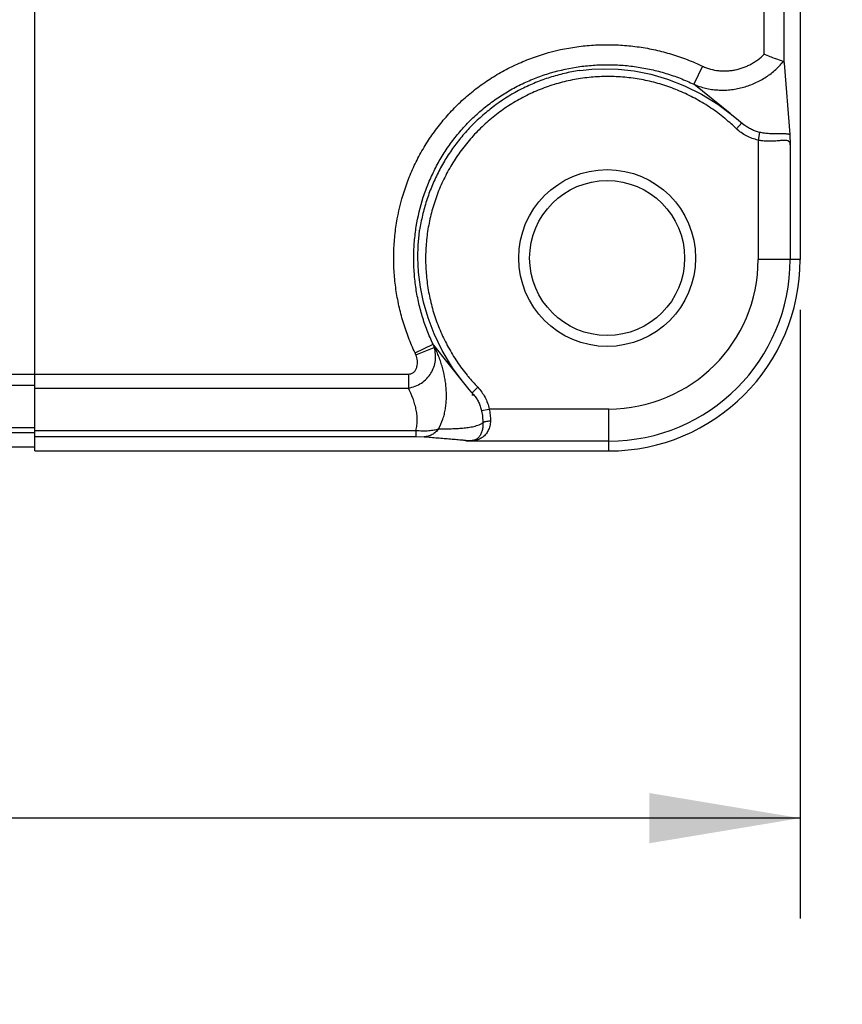
# Model space of a CAD drawing. Units: inches. Extents: x 0.7 to 21.3, y 0.5 to 16.
# Drawn here: x 17.5 to 18.5, y 6.2 to 7.4 of the extents above; entities that cross this region are included whole.
import ezdxf

# ---------------------------------------------------------------- set-up
doc = ezdxf.new("R2010")
doc.units = ezdxf.units.IN
doc.header["$LTSCALE"] = 1.21
doc.header["$MEASUREMENT"] = 0
doc.layers.get('0').update_dxf_attribs({"linetype": 'CONTINUOUS'})
doc.layers.add('DRIVEN_DIMS', color=7, linetype='CONTINUOUS')
doc.dimstyles.new('DIMSTYLE_1', dxfattribs={"dimtxt": 0.1, "dimasz": 0.1875, "dimexe": 0.125, "dimexo": 0.0625, "dimgap": 0.1, "dimtad": 0, "dimtih": 1, "dimtoh": 1, "dimdec": 1, "dimzin": 4, "dimdsep": 46, "dimtxsty": 'STANDARD', "dimblk": '_FILLED', "dimblk1": '_FILLED', "dimblk2": '_FILLED', "dimcen": 0.09, "dimadec": 0, "dimazin": 0, "dimtp": 0.005, "dimtm": 0.005, "dimtfac": 1, "dimtdec": 1, "dimtofl": 0, "dimtmove": 0, "dimatfit": 3, "dimldrblk": '_FILLED', "dimfxl": 1, "dimtolj": 1, "dimtzin": 4, "dimarcsym": 0})

# ---------------------------------------------------------------- blocks, each defined once
blk = doc.blocks.new('_FILLED')
at = {"color": 0, "linetype": 'BYBLOCK'}
blk.add_solid([(0, 0), (-1, 0.1667), (-1, -0.1667)], dxfattribs=at)
blk = doc.blocks.new('*D0')
at = {"layer": 'DRIVEN_DIMS', "color": 7, "linetype": 'CONTINUOUS'}
for p, q in [((18.4875, 7.0869), (18.4875, 6.3297)), ((15.6475, 6.9289), (15.6475, 6.3297)), ((15.6475, 6.4547), (16.6675, 6.4547)), ((18.4875, 6.4547), (17.4675, 6.4547))]:
    blk.add_line(p, q, dxfattribs=at)
at = {"layer": 'DRIVEN_DIMS', "color": 7, "linetype": 'CONTINUOUS', "xscale": 0.1875, "yscale": 0.1875, "zscale": 0.1875, "rotation": 180}
blk.add_blockref('_FILLED', (15.6475, 6.4547), dxfattribs=at)
at = {"layer": 'DRIVEN_DIMS', "color": 7, "linetype": 'CONTINUOUS', "xscale": 0.1875, "yscale": 0.1875, "zscale": 0.1875}
blk.add_blockref('_FILLED', (18.4875, 6.4547), dxfattribs=at)
at = {"layer": 'DRIVEN_DIMS', "color": 7, "linetype": 'CONTINUOUS', "insert": (16.9675, 6.5047), "char_height": 0.1, "width": 0.6, "attachment_point": 2, "line_spacing_factor": 0.9}
blk.add_mtext('72.1\\P[2.84]', dxfattribs=at)
blk = doc.blocks.new('*D1')
at = {"layer": 'DRIVEN_DIMS', "color": 7, "linetype": 'CONTINUOUS'}
for p, q in [((18.5625, 8.0239), (18.5625, 6.3297)), ((18.4875, 7.0869), (18.4875, 6.3297)), ((18.4875, 6.4547), (18.0875, 6.4547)), ((18.5625, 6.4547), (18.9725, 6.4547))]:
    blk.add_line(p, q, dxfattribs=at)
at = {"layer": 'DRIVEN_DIMS', "color": 7, "linetype": 'CONTINUOUS', "xscale": 0.1875, "yscale": 0.1875, "zscale": 0.1875}
blk.add_blockref('_FILLED', (18.4875, 6.4547), dxfattribs=at)
at = {"layer": 'DRIVEN_DIMS', "color": 7, "linetype": 'CONTINUOUS', "xscale": 0.1875, "yscale": 0.1875, "zscale": 0.1875, "rotation": 180}
blk.add_blockref('_FILLED', (18.5625, 6.4547), dxfattribs=at)
at = {"layer": 'DRIVEN_DIMS', "color": 7, "linetype": 'CONTINUOUS', "insert": (19.0725, 6.5047), "char_height": 0.1, "width": 0.5, "attachment_point": 1, "line_spacing_factor": 0.9}
blk.add_mtext('1.9\\P[.08]', dxfattribs=at)

msp = doc.modelspace()

# ---------------------------------------------------------------- linework, layer by layer
at = {"color": 7, "linetype": 'CONTINUOUS'}
for p, q in [((17.5355, 6.9114), (17.5355, 8.9614)), ((18.4427, 7.4048), (18.4427, 8.468)), ((18.4677, 7.3938), (18.4677, 8.4749)), ((18.4875, 7.5514), (18.4875, 7.1494)), ((18.2613, 7.3863), (18.2812, 7.3841)), ((18.3662, 7.39), (18.3555, 7.3675)), ((18.4677, 7.3938), (18.4746, 7.3049)), ((18.4007, 7.3311), (18.3555, 7.3675)), ((18.4007, 7.3311), (18.4065, 7.3265)), ((18.4065, 7.3265), (18.4178, 7.3172)), ((18.4152, 7.3194), (18.4083, 7.3123)), ((18.4178, 7.3172), (18.4176, 7.3174)), ((18.4371, 7.3077), (18.4352, 7.2982)), ((18.4746, 7.3049), (18.4752, 7.2923)), ((18.4352, 7.2982), (18.4352, 7.1494)), ((18.4752, 7.2923), (18.4752, 7.1494)), ((18.4875, 7.1494), (18.4352, 7.1494)), ((18.0086, 7.0334), (18.031, 7.0441)), ((18.0677, 6.9982), (18.0318, 7.0429)), ((18.0325, 7.04), (18.0318, 7.0429)), ((18.0096, 7.0311), (18.0325, 7.04)), ((15.7814, 7.0071), (18.0003, 7.0071)), ((18.0003, 7.0071), (18.0003, 6.9897)), ((17.4955, 6.9932), (17.5355, 6.9932)), ((18.076, 6.9879), (18.0677, 6.9982)), ((18.0677, 6.9981), (18.0677, 6.9982)), ((17.5355, 6.9897), (18.0003, 6.9897)), ((18.0817, 6.9811), (18.076, 6.9879)), ((18.0794, 6.9836), (18.0803, 6.9844)), ((18.0794, 6.9814), (18.0816, 6.9814)), ((18.0803, 6.9844), (18.0866, 6.9906)), ((18.0816, 6.9812), (18.0817, 6.9811)), ((18.0912, 6.9618), (18.1007, 6.9636)), ((18.2495, 6.9636), (18.1007, 6.9636)), ((18.2495, 6.9114), (18.2495, 6.9636)), ((17.4955, 6.9405), (17.5355, 6.9405)), ((17.4955, 6.9344), (17.5355, 6.9344)), ((17.5355, 6.937), (18.0096, 6.937)), ((18.0096, 6.937), (18.0096, 6.9294)), ((17.5355, 6.9294), (18.0096, 6.9294)), ((18.0096, 6.9294), (18.0198, 6.9291)), ((18.2495, 6.9237), (18.0716, 6.9237)), ((17.4955, 6.9164), (17.5355, 6.9164)), ((17.5355, 6.9114), (18.2495, 6.9114))]:
    msp.add_line(p, q, dxfattribs=at)
for points in [[(18.2127, 7.3845), (18.2178, 7.3852), (18.2283, 7.3863), (18.2431, 7.3869), (18.2613, 7.3863)], [(18.2812, 7.3841), (18.3018, 7.38), (18.3227, 7.3739), (18.3438, 7.3657), (18.3647, 7.3554), (18.3852, 7.3427), (18.4007, 7.3311)], [(18.0152, 7.1152), (18.0129, 7.1339), (18.012, 7.152), (18.0124, 7.1677), (18.0135, 7.1798), (18.0143, 7.1861)], [(18.0424, 7.0363), (18.0323, 7.057), (18.0247, 7.077), (18.0191, 7.0963), (18.0152, 7.1152)], [(18.0677, 6.9981), (18.0553, 7.015), (18.0424, 7.0363)]]:
    msp.add_lwpolyline(points, dxfattribs=at)
for radius in [0.11, 0.0964]:
    msp.add_circle((18.2475, 7.1514), radius, dxfattribs=at)
for centre, radius, start, end in [((18.2463, 7.1446), 0.2332, 50.4562, 50.8736), ((18.246, 7.1442), 0.2336, 45.9891, 50.4556), ((18.2495, 7.1494), 0.238, 270, 360), ((18.2495, 7.1494), 0.2257, 270, 360), ((18.2495, 7.1494), 0.1858, 270, 360), ((18.3441, 7.2345), 0.3665, 211.3116, 211.5248), ((17.9955, 7.0295), 0.0384, 15.7655, 22.2935), ((17.9753, 7.0177), 0.0368, 21.2589, 25.3296), ((18.2543, 7.1526), 0.2332, 219.0614, 219.5389), ((18.2546, 7.1529), 0.2336, 219.5394, 224.011)]:
    msp.add_arc(centre, radius, start, end, dxfattribs=at)
for points, knots in [([(18.0086, 7.0334), (18.0056, 7.0397), (18.0002, 7.0524), (17.9935, 7.072), (17.9883, 7.092), (17.9846, 7.1124), (17.9824, 7.133), (17.9818, 7.1537), (17.9828, 7.1744), (17.9861, 7.2018), (17.9926, 7.2287), (18.0022, 7.2546), (18.0108, 7.2734), (18.0209, 7.2915), (18.0324, 7.3087), (18.0452, 7.325), (18.0593, 7.3402), (18.0745, 7.3542), (18.0908, 7.367), (18.1081, 7.3784), (18.1262, 7.3885), (18.1451, 7.397), (18.171, 7.4065), (18.1979, 7.4129), (18.2253, 7.4162), (18.246, 7.417), (18.2667, 7.4164), (18.2873, 7.4142), (18.3077, 7.4104), (18.3277, 7.4052), (18.3473, 7.3984), (18.36, 7.3929), (18.3662, 7.39)], [0, 0, 0, 0, 0.031234, 0.062498, 0.09376, 0.125013, 0.156263, 0.187516, 0.218769, 0.250021, 0.312481, 0.343735, 0.374987, 0.406241, 0.437494, 0.468747, 0.5, 0.531253, 0.562506, 0.59376, 0.625013, 0.656265, 0.687519, 0.749979, 0.781231, 0.812484, 0.843737, 0.874988, 0.90624, 0.937502, 0.968766, 1, 1, 1, 1]), ([(18.3662, 7.39), (18.3677, 7.3892), (18.3709, 7.3879), (18.3775, 7.3858), (18.3843, 7.3845), (18.3912, 7.3841), (18.3964, 7.3842), (18.4016, 7.3846), (18.4084, 7.3857), (18.4151, 7.3876), (18.4215, 7.3902), (18.4261, 7.3924), (18.4306, 7.3951), (18.4363, 7.3989), (18.4403, 7.4023), (18.4427, 7.4048)], [0, 0, 0, 0, 0.062493, 0.124991, 0.249892, 0.312397, 0.374906, 0.437418, 0.499934, 0.624893, 0.687421, 0.749952, 0.81248, 0.875012, 1, 1, 1, 1]), ([(18.4666, 7.3957), (18.4635, 7.3968), (18.458, 7.3987), (18.4501, 7.4018), (18.4452, 7.4037), (18.4427, 7.4048)], [0, 0, 0, 0, 0.388378, 0.680666, 1, 1, 1, 1]), ([(18.031, 7.0441), (18.0284, 7.0497), (18.0234, 7.0613), (18.0173, 7.079), (18.0126, 7.0972), (18.0092, 7.1157), (18.0073, 7.1344), (18.0067, 7.1532), (18.0076, 7.172), (18.0106, 7.1968), (18.0165, 7.2213), (18.0251, 7.2448), (18.033, 7.2619), (18.0421, 7.2783), (18.0525, 7.2939), (18.0642, 7.3087), (18.0769, 7.3225), (18.0908, 7.3352), (18.1056, 7.3468), (18.1212, 7.3572), (18.1377, 7.3663), (18.1548, 7.374), (18.1783, 7.3826), (18.2028, 7.3884), (18.2277, 7.3913), (18.2465, 7.3921), (18.2652, 7.3915), (18.2839, 7.3895), (18.3024, 7.3861), (18.3206, 7.3813), (18.3383, 7.3752), (18.3498, 7.3702), (18.3555, 7.3675)], [0, 0, 0, 0, 0.031235, 0.0625, 0.093764, 0.125017, 0.156269, 0.187521, 0.218773, 0.250025, 0.312482, 0.343734, 0.374986, 0.406239, 0.437493, 0.468746, 0.5, 0.531254, 0.562507, 0.593761, 0.625013, 0.656265, 0.687518, 0.749975, 0.781227, 0.812478, 0.843731, 0.874983, 0.906236, 0.9375, 0.968765, 1, 1, 1, 1]), ([(18.3555, 7.3675), (18.3578, 7.3665), (18.3625, 7.3646), (18.3698, 7.3625), (18.3773, 7.3611), (18.385, 7.3603), (18.3926, 7.3601), (18.4003, 7.3606), (18.4079, 7.3616), (18.4154, 7.3633), (18.4228, 7.3655), (18.4299, 7.3683), (18.4369, 7.3716), (18.4436, 7.3755), (18.4499, 7.3798), (18.4559, 7.3846), (18.4615, 7.3899), (18.465, 7.3937), (18.4666, 7.3957)], [0, 0, 0, 0, 0.06181, 0.123869, 0.186102, 0.248471, 0.310934, 0.37347, 0.436065, 0.498701, 0.561366, 0.624051, 0.686745, 0.749436, 0.812119, 0.87478, 0.937419, 1, 1, 1, 1]), ([(18.4666, 7.3957), (18.4668, 7.3956), (18.4671, 7.3954), (18.4674, 7.395), (18.4676, 7.3944), (18.4677, 7.394), (18.4677, 7.3938)], [0, 0, 0, 0, 0.226812, 0.454636, 0.707897, 1, 1, 1, 1]), ([(18.2127, 7.3845), (18.2066, 7.3836), (18.1943, 7.3812), (18.1761, 7.3762), (18.1585, 7.3698), (18.1357, 7.3594), (18.1142, 7.3463), (18.0946, 7.3308), (18.0808, 7.3181), (18.068, 7.3043), (18.0564, 7.2895), (18.046, 7.2739), (18.0369, 7.2574), (18.0291, 7.2403), (18.0226, 7.2227), (18.0176, 7.2046), (18.0153, 7.1923), (18.0143, 7.1861)], [0, 0, 0, 0, 0.062495, 0.124996, 0.187503, 0.250011, 0.374932, 0.437439, 0.499946, 0.562453, 0.624962, 0.687471, 0.749981, 0.812491, 0.874999, 0.937502, 1, 1, 1, 1]), ([(18.3934, 7.3255), (18.388, 7.3299), (18.3768, 7.3382), (18.3589, 7.3491), (18.3401, 7.3583), (18.3206, 7.3659), (18.3004, 7.3716), (18.2798, 7.3754), (18.2589, 7.3773), (18.238, 7.3773), (18.2171, 7.3754), (18.1965, 7.3716), (18.1763, 7.3658), (18.1568, 7.3583), (18.138, 7.349), (18.1201, 7.3379), (18.1034, 7.3253), (18.0879, 7.3112), (18.0738, 7.2957), (18.0611, 7.279), (18.0501, 7.2611), (18.0407, 7.2424), (18.0331, 7.2228), (18.0274, 7.2026), (18.0235, 7.182), (18.0216, 7.1612), (18.0216, 7.1402), (18.0235, 7.1193), (18.0273, 7.0987), (18.0329, 7.0786), (18.0404, 7.059), (18.0497, 7.0402), (18.0605, 7.0223), (18.0688, 7.0111), (18.0732, 7.0057)], [0, 0, 0, 0, 0.031225, 0.062453, 0.093684, 0.124917, 0.156154, 0.187395, 0.218641, 0.249892, 0.281146, 0.312405, 0.343667, 0.374932, 0.406198, 0.437464, 0.468729, 0.499994, 0.531259, 0.562524, 0.593791, 0.625057, 0.656323, 0.687586, 0.718846, 0.750102, 0.781354, 0.812601, 0.843843, 0.875081, 0.906315, 0.937546, 0.968774, 1, 1, 1, 1]), ([(18.4352, 7.2982), (18.4327, 7.2987), (18.4278, 7.3), (18.4207, 7.3031), (18.4141, 7.3072), (18.4102, 7.3105), (18.4083, 7.3123)], [0, 0, 0, 0, 0.249959, 0.5, 0.750036, 1, 1, 1, 1]), ([(18.4371, 7.3077), (18.4354, 7.3081), (18.4319, 7.3091), (18.4268, 7.3112), (18.4221, 7.3139), (18.4192, 7.3161), (18.4178, 7.3172)], [0, 0, 0, 0, 0.250378, 0.500556, 0.750337, 1, 1, 1, 1]), ([(18.4746, 7.3049), (18.4742, 7.305), (18.4734, 7.3053), (18.4719, 7.3056), (18.4703, 7.3057), (18.4686, 7.3058), (18.4667, 7.3059), (18.4638, 7.3059), (18.4598, 7.3058), (18.4547, 7.3058), (18.4491, 7.306), (18.4432, 7.3066), (18.4392, 7.3073), (18.4371, 7.3077)], [0, 0, 0, 0, 0.034326, 0.072465, 0.114756, 0.161357, 0.212267, 0.267409, 0.38975, 0.52663, 0.67588, 0.835013, 1, 1, 1, 1]), ([(18.4752, 7.2923), (18.4752, 7.2929), (18.475, 7.294), (18.4745, 7.2953), (18.4739, 7.2961), (18.4732, 7.2968), (18.472, 7.2974), (18.4702, 7.2977), (18.4682, 7.2978), (18.4659, 7.2977), (18.4632, 7.2975), (18.4603, 7.2972), (18.4572, 7.2969), (18.4539, 7.2967), (18.4503, 7.2966), (18.4466, 7.2966), (18.4429, 7.2968), (18.439, 7.2973), (18.4365, 7.2979), (18.4352, 7.2982)], [0, 0, 0, 0, 0.040934, 0.076728, 0.09346, 0.110028, 0.144809, 0.184895, 0.231994, 0.286341, 0.34753, 0.41493, 0.487834, 0.56554, 0.647356, 0.732519, 0.820346, 0.909892, 1, 1, 1, 1]), ([(18.0378, 6.9389), (18.04, 6.9427), (18.0427, 6.9489), (18.0451, 6.9573), (18.0464, 6.9638), (18.0473, 6.9704), (18.0478, 6.9792), (18.0475, 6.9881), (18.0465, 6.9969), (18.045, 7.0059), (18.0429, 7.0147), (18.0401, 7.0235), (18.0377, 7.03), (18.0349, 7.0365), (18.0328, 7.0408), (18.0318, 7.0429)], [0, 0, 0, 0, 0.122582, 0.183598, 0.244522, 0.305538, 0.366708, 0.489615, 0.55159, 0.61402, 0.740057, 0.804022, 0.868631, 0.933886, 1, 1, 1, 1]), ([(18.0003, 6.9897), (18.0032, 6.9902), (18.0089, 6.9917), (18.0166, 6.9956), (18.0234, 7.0012), (18.0286, 7.008), (18.0323, 7.0157), (18.0341, 7.0238), (18.0342, 7.032), (18.0332, 7.0374), (18.0325, 7.04)], [0, 0, 0, 0, 0.128423, 0.257466, 0.385858, 0.512636, 0.637322, 0.759892, 0.880629, 1, 1, 1, 1]), ([(18.0003, 7.0071), (18.001, 7.0071), (18.0022, 7.0072), (18.0041, 7.0077), (18.0058, 7.0085), (18.0073, 7.0097), (18.0086, 7.0111), (18.01, 7.0132), (18.0111, 7.0162), (18.0116, 7.0199), (18.0115, 7.025), (18.0105, 7.0287), (18.0096, 7.031)], [0, 0, 0, 0, 0.06253, 0.12508, 0.187654, 0.250242, 0.312846, 0.37546, 0.500402, 0.625412, 0.75045, 1, 1, 1, 1]), ([(18.0096, 6.937), (18.0099, 6.9381), (18.0105, 6.9403), (18.0112, 6.9447), (18.0115, 6.9504), (18.011, 6.9571), (18.0098, 6.9638), (18.0081, 6.9704), (18.0052, 6.9792), (18.0024, 6.9856), (18.0003, 6.9897)], [0, 0, 0, 0, 0.062456, 0.124361, 0.247309, 0.370312, 0.494009, 0.618687, 0.744524, 1, 1, 1, 1]), ([(18.0817, 6.9811), (18.0828, 6.9797), (18.085, 6.9768), (18.0877, 6.9721), (18.0898, 6.967), (18.0908, 6.9635), (18.0912, 6.9618)], [0, 0, 0, 0, 0.249664, 0.499445, 0.749623, 1, 1, 1, 1]), ([(18.0866, 6.9906), (18.0884, 6.9887), (18.0917, 6.9848), (18.0958, 6.9782), (18.0989, 6.9711), (18.1002, 6.9662), (18.1007, 6.9636)], [0, 0, 0, 0, 0.249967, 0.500001, 0.750043, 1, 1, 1, 1]), ([(18.0912, 6.9618), (18.0915, 6.9605), (18.0924, 6.9554), (18.0928, 6.9503), (18.0929, 6.9465)], [0, 0, 0, 0, 0.259656, 1, 1, 1, 1]), ([(18.1007, 6.9636), (18.1013, 6.9612), (18.1021, 6.9563), (18.1023, 6.9513), (18.1023, 6.9488)], [0, 0, 0, 0, 0.509027, 1, 1, 1, 1]), ([(18.0378, 6.9389), (18.0402, 6.9389), (18.0449, 6.9389), (18.0519, 6.939), (18.059, 6.9393), (18.066, 6.9397), (18.0718, 6.9403), (18.0765, 6.941), (18.0799, 6.9416), (18.0833, 6.9424), (18.0867, 6.9434), (18.0899, 6.9447), (18.092, 6.9458), (18.0929, 6.9465)], [0, 0, 0, 0, 0.125784, 0.251316, 0.376735, 0.501981, 0.626962, 0.689264, 0.751403, 0.813398, 0.875325, 0.937373, 1, 1, 1, 1]), ([(18.1023, 6.9488), (18.1023, 6.9467), (18.1018, 6.9425), (18.0997, 6.9369), (18.0968, 6.9322), (18.0936, 6.9292), (18.0909, 6.9273), (18.0887, 6.9262), (18.0864, 6.9253), (18.0839, 6.9246), (18.0811, 6.9242), (18.0781, 6.9239), (18.0749, 6.9237), (18.0727, 6.9237), (18.0716, 6.9237)], [0, 0, 0, 0, 0.14372, 0.274869, 0.394742, 0.50643, 0.560584, 0.614508, 0.66921, 0.726731, 0.788484, 0.854797, 0.925443, 1, 1, 1, 1]), ([(18.0929, 6.9465), (18.093, 6.9445), (18.0929, 6.9409), (18.0918, 6.9359), (18.0901, 6.9317), (18.0882, 6.9289), (18.0865, 6.9272), (18.0851, 6.9261), (18.0835, 6.9252), (18.0817, 6.9246), (18.0795, 6.9242), (18.0771, 6.9239), (18.0745, 6.9237), (18.0726, 6.9237), (18.0716, 6.9237)], [0, 0, 0, 0, 0.159682, 0.298734, 0.418843, 0.523749, 0.572475, 0.620145, 0.66861, 0.721671, 0.780454, 0.84591, 0.919023, 1, 1, 1, 1]), ([(18.0929, 6.9465), (18.0931, 6.9467), (18.0936, 6.947), (18.0945, 6.9475), (18.0955, 6.9479), (18.0971, 6.9483), (18.0994, 6.9487), (18.1013, 6.9488), (18.1023, 6.9488)], [0, 0, 0, 0, 0.082595, 0.180031, 0.291695, 0.416284, 0.696491, 1, 1, 1, 1]), ([(18.0096, 6.937), (18.0123, 6.9367), (18.0165, 6.9365), (18.0218, 6.9365), (18.0256, 6.9367), (18.0291, 6.9371), (18.0332, 6.9377), (18.036, 6.9383), (18.0378, 6.9389)], [0, 0, 0, 0, 0.293631, 0.433933, 0.567384, 0.692178, 0.806633, 1, 1, 1, 1]), ([(18.0378, 6.9389), (18.0367, 6.9374), (18.0349, 6.9354), (18.0321, 6.9332), (18.0298, 6.9317), (18.0274, 6.9306), (18.0241, 6.9295), (18.0215, 6.9292), (18.0198, 6.9291)], [0, 0, 0, 0, 0.256415, 0.383117, 0.508465, 0.632685, 0.756052, 1, 1, 1, 1]), ([(18.0198, 6.9291), (18.0226, 6.9289), (18.0282, 6.9285), (18.0351, 6.9279), (18.0406, 6.9274), (18.0446, 6.9271), (18.0487, 6.9268), (18.0526, 6.9264), (18.0565, 6.9261), (18.0604, 6.9257), (18.0635, 6.9255), (18.066, 6.9252), (18.0678, 6.9251), (18.0695, 6.9249), (18.0709, 6.9247), (18.072, 6.9246), (18.0727, 6.9245), (18.0735, 6.9244), (18.0741, 6.9244), (18.0745, 6.9243), (18.0748, 6.9243), (18.0751, 6.9242), (18.0754, 6.9242), (18.0755, 6.9242), (18.0757, 6.9241), (18.0758, 6.9241), (18.0759, 6.9241), (18.0759, 6.9241), (18.076, 6.924), (18.076, 6.924), (18.076, 6.924), (18.076, 6.924), (18.076, 6.924), (18.0759, 6.924), (18.0759, 6.9239), (18.0758, 6.9239), (18.0756, 6.9239), (18.0754, 6.9239), (18.0752, 6.9239), (18.075, 6.9238), (18.0746, 6.9238), (18.0741, 6.9238), (18.0733, 6.9237), (18.0725, 6.9237), (18.0719, 6.9237), (18.0716, 6.9237)], [0, 0, 0, 0, 0.137926, 0.274469, 0.34207, 0.40912, 0.475512, 0.54111, 0.605732, 0.669128, 0.730922, 0.761037, 0.790485, 0.8191, 0.84664, 0.859894, 0.872707, 0.884987, 0.896624, 0.902141, 0.907402, 0.912359, 0.916927, 0.919033, 0.921002, 0.922812, 0.924396, 0.925674, 0.926579, 0.927085, 0.927277, 0.927532, 0.927895, 0.92838, 0.929743, 0.931642, 0.934076, 0.937023, 0.940454, 0.944353, 0.948732, 0.958958, 0.971013, 0.984751, 1, 1, 1, 1])]:
    msp.add_open_spline(points, degree=3, knots=knots, dxfattribs=at)

# ---------------------------------------------------------------- dimensions: what is measured, and where the dimension line sits
at = {"layer": 'DRIVEN_DIMS', "color": 7, "linetype": 'CONTINUOUS'}
dim = msp.add_linear_dim(base=(18.4875, 6.4547), p1=(18.5625, 8.0864), p2=(18.4875, 7.1494), angle=180, dimstyle='DIMSTYLE_1', dxfattribs=at)
dim.commit()
dim.dimension.update_dxf_attribs({"geometry": '*D1', "text_midpoint": (19.3225, 6.3797), "dimtype": 160})
dim = msp.add_linear_dim(base=(18.4875, 6.4547), p1=(15.6475, 6.9914), p2=(18.4875, 7.1494), dimstyle='DIMSTYLE_1', dxfattribs=at)
dim.commit()
dim.dimension.update_dxf_attribs({"geometry": '*D0', "text_midpoint": (17.0675, 6.3797), "dimtype": 160})

doc.saveas('drawing.dxf')
